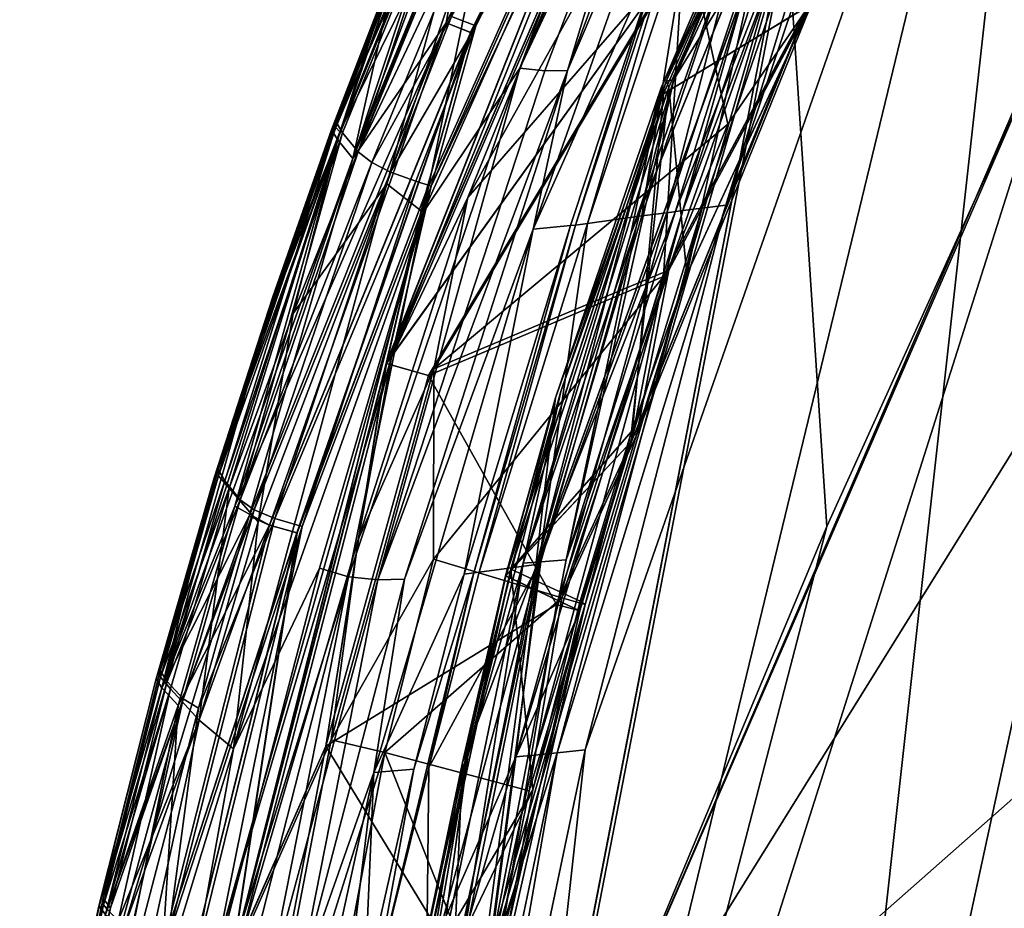
# Model space of a CAD drawing. Units: inches. Extents: x -18.6 to 16.9, y -25.7 to 25.5.
# Drawn here: x -18.5 to -18.2, y 2.9 to 3.1 of the extents above; entities that cross this region are included whole.
import ezdxf

# ---------------------------------------------------------------- set-up
doc = ezdxf.new("R2010")
doc.units = ezdxf.units.IN
doc.header["$MEASUREMENT"] = 0
doc.layers.add('SEAT-PLINTH', color=5, linetype='Continuous')
doc.layers.add('SEAT-SCREEN', color=5, linetype='Continuous')

msp = doc.modelspace()

# ---------------------------------------------------------------- linework, layer by layer
at = {"layer": 'SEAT-PLINTH'}
for points in [[(-16.6914, 3.73085, 0.27874), (-17.85321, -20.35683, 0.27839), (-18.29052, 1.40055, 0.27932)], [(-17.93672, 3.12701, 0.27841), (-16.6914, 3.73085, 0.27874), (-18.29052, 1.40055, 0.27932)], [(-18.30086, 3.24183, 0.36838), (-18.36859, 3.10469, 0.36685), (-18.36076, 3.14794, 0.50725)], [(-18.36859, 3.10469, 0.36685), (-18.30086, 3.24183, 0.36838), (-18.29486, 3.23893, 0.33817)], [(-18.36074, 3.14794, 8.12679), (-18.36857, 3.10469, 8.26719), (-18.30084, 3.24183, 8.26566)], [(-18.29484, 3.23893, 8.29587), (-18.30084, 3.24183, 8.26566), (-18.36857, 3.10469, 8.26719)], [(-18.29486, 3.23893, 0.33817), (-18.36216, 3.10217, 0.33689), (-18.36859, 3.10469, 0.36685)], [(-18.36857, 3.10469, 8.26719), (-18.36214, 3.10217, 8.29715), (-18.29484, 3.23893, 8.29587)], [(-18.36216, 3.10217, 0.33689), (-18.29486, 3.23893, 0.33817), (-18.30843, 3.20675, 0.33147)], [(-18.30841, 3.20675, 8.30257), (-18.29484, 3.23893, 8.29587), (-18.36214, 3.10217, 8.29715)], [(-18.28513, 2.27709, 0.28107), (-18.1204, 2.98811, 0.28194), (-17.99172, 3.21177, 0.27903)], [(-17.99172, 3.21177, 0.27903), (-17.93672, 3.12701, 0.27841), (-18.28513, 2.27709, 0.28107)], [(-18.1274, 2.72565, 8.27054), (-18.22716, 2.12037, 8.26953), (-17.99033, 3.21348, 8.26921)], [(-17.93533, 3.12872, 8.26859), (-17.99033, 3.21348, 8.26921), (-18.22716, 2.12037, 8.26953)], [(-18.38435, 3.01502, 0.32875), (-18.30843, 3.20675, 0.33147), (-18.33272, 3.13509, 0.33352)], [(-18.30843, 3.20675, 0.33147), (-18.38435, 3.01502, 0.32875), (-18.37395, 3.06003, 0.33017)], [(-18.3327, 3.13509, 8.30052), (-18.30841, 3.20675, 8.30257), (-18.38433, 3.01502, 8.30529)], [(-18.37393, 3.06003, 8.30387), (-18.38433, 3.01502, 8.30529), (-18.30841, 3.20675, 8.30257)], [(-18.30843, 3.20675, 0.33147), (-18.37395, 3.06003, 0.33017), (-18.36216, 3.10217, 0.33689)], [(-18.36214, 3.10217, 8.29715), (-18.37393, 3.06003, 8.30387), (-18.30841, 3.20675, 8.30257)], [(-18.30868, 3.0898, 8.3062), (-18.26144, 3.19103, 8.29883), (-18.27915, 3.15994, 8.30537)], [(-18.26144, 3.19103, 8.29883), (-18.30868, 3.0898, 8.3062), (-18.28567, 3.12741, 8.29627)], [(-18.28016, 3.12693, 0.30334), (-18.34511, 2.96116, 0.3087), (-18.26282, 3.18932, 0.30865)], [(-18.32001, 3.04922, 0.31022), (-18.26282, 3.18932, 0.30865), (-18.34511, 2.96116, 0.3087)], [(-18.282, 3.15784, 0.3231), (-18.26282, 3.18932, 0.30865), (-18.32001, 3.04922, 0.31022)], [(-18.31999, 3.04922, 8.32382), (-18.2628, 3.18932, 8.32539), (-18.28199, 3.15784, 8.31094)], [(-18.38253, 3.11626, 7.64035), (-18.39314, 3.06901, 8.12732), (-18.34929, 3.18719, 7.84658)], [(-18.36074, 3.14794, 8.12679), (-18.34929, 3.18719, 7.84658), (-18.39314, 3.06901, 8.12732)], [(-18.30868, 3.0898, 8.3062), (-18.27915, 3.15994, 8.30537), (-18.28062, 3.15955, 8.31328)], [(-18.32001, 3.04922, 0.31022), (-18.31208, 3.08764, 0.32394), (-18.282, 3.15784, 0.3231)], [(-18.28199, 3.15784, 8.31094), (-18.31206, 3.08764, 8.3101), (-18.31999, 3.04922, 8.32382)], [(-18.28056, 3.156, 0.3475), (-18.282, 3.15784, 0.3231), (-18.31208, 3.08764, 0.32394)], [(-18.31206, 3.08764, 8.3101), (-18.28199, 3.15784, 8.31094), (-18.28054, 3.156, 8.28654)], [(-18.28062, 3.15955, 8.31328), (-18.3107, 3.08935, 8.31411), (-18.30868, 3.0898, 8.3062)], [(-18.3107, 3.08935, 8.31411), (-18.28062, 3.15955, 8.31328), (-18.27918, 3.15771, 8.33767)], [(-18.27918, 3.15771, 8.33767), (-18.31005, 3.08776, 8.33854), (-18.3107, 3.08935, 8.31411)], [(-18.31208, 3.08764, 0.32394), (-18.31144, 3.08605, 0.34836), (-18.28056, 3.156, 0.3475)], [(-18.28054, 3.156, 8.28654), (-18.31142, 3.08605, 8.28568), (-18.31206, 3.08764, 8.3101)], [(-18.31144, 3.08605, 0.34836), (-18.27343, 3.1091, 0.47329), (-18.28056, 3.156, 0.3475)], [(-18.28054, 3.156, 8.28654), (-18.27341, 3.1091, 8.16075), (-18.31142, 3.08605, 8.28568)], [(-18.39722, 3.07403, 0.78711), (-18.36549, 3.15235, 0.78732), (-18.39316, 3.06901, 0.50672)], [(-18.36549, 3.15235, 0.78732), (-18.39722, 3.07403, 0.78711), (-18.38317, 3.11712, 1.25314)], [(-18.36076, 3.14794, 0.50725), (-18.39316, 3.06901, 0.50672), (-18.36549, 3.15235, 0.78732)], [(-18.39316, 3.06901, 0.50672), (-18.36076, 3.14794, 0.50725), (-18.36859, 3.10469, 0.36685)], [(-18.36857, 3.10469, 8.26719), (-18.36074, 3.14794, 8.12679), (-18.39314, 3.06901, 8.12732)], [(-18.38435, 3.01502, 0.32875), (-18.33272, 3.13509, 0.33352), (-18.30626, 3.1238, 0.38943)], [(-18.30624, 3.1238, 8.24461), (-18.3327, 3.13509, 8.30052), (-18.38433, 3.01502, 8.30529)], [(-17.93533, 3.12872, 8.26859), (-18.22716, 2.12037, 8.26953), (-18.19756, 1.40292, 8.26864)], [(-18.34511, 2.96116, 0.3087), (-18.28016, 3.12693, 0.30334), (-18.35932, 2.85387, 0.30148)], [(-18.35932, 2.85387, 0.30148), (-18.28016, 3.12693, 0.30334), (-18.3455, 2.78933, 0.29453)], [(-18.35794, 2.85558, 8.29166), (-18.27877, 3.12865, 8.29352), (-18.33706, 2.96336, 8.2948)], [(-18.34412, 2.79104, 8.28471), (-18.27877, 3.12865, 8.29352), (-18.35794, 2.85558, 8.29166)], [(-18.20423, 3.11532, 0.29059), (-18.3455, 2.78933, 0.29453), (-18.28016, 3.12693, 0.30334)], [(-18.26848, 2.97219, 8.28404), (-18.27877, 3.12865, 8.29352), (-18.34412, 2.79104, 8.28471)], [(-18.28567, 3.12741, 8.29627), (-18.33706, 2.96336, 8.2948), (-18.27877, 3.12865, 8.29352)], [(-18.33706, 2.96336, 8.2948), (-18.28567, 3.12741, 8.29627), (-18.30868, 3.0898, 8.3062)], [(-18.29052, 1.40055, 0.27932), (-18.28513, 2.27709, 0.28107), (-17.93672, 3.12701, 0.27841)], [(-18.27877, 3.12865, 8.29352), (-18.26848, 2.97219, 8.28404), (-18.20284, 3.11703, 8.28077)], [(-18.30626, 3.1238, 0.38943), (-18.37322, 3.01193, 0.34099), (-18.38435, 3.01502, 0.32875)], [(-18.38433, 3.01502, 8.30529), (-18.3732, 3.01193, 8.29305), (-18.30624, 3.1238, 8.24461)], [(-18.37322, 3.01193, 0.34099), (-18.30626, 3.1238, 0.38943), (-18.31141, 3.03794, 0.46086)], [(-18.31139, 3.03794, 8.17318), (-18.30624, 3.1238, 8.24461), (-18.3732, 3.01193, 8.29305)], [(-18.31141, 3.03794, 0.46086), (-18.30626, 3.1238, 0.38943), (-18.27343, 3.1091, 0.47329)], [(-18.27341, 3.1091, 8.16075), (-18.30624, 3.1238, 8.24461), (-18.31139, 3.03794, 8.17318)], [(-18.41422, 3.03263, 1.25312), (-18.39873, 3.07658, 7.38092), (-18.38317, 3.11712, 1.25314)], [(-18.41422, 3.03263, 1.25312), (-18.38317, 3.11712, 1.25314), (-18.39722, 3.07403, 0.78711)], [(-18.38253, 3.11626, 7.64035), (-18.38317, 3.11712, 1.25314), (-18.39873, 3.07658, 7.38092)], [(-18.39873, 3.07658, 7.38092), (-18.3972, 3.07403, 7.84693), (-18.38253, 3.11626, 7.64035)], [(-18.39314, 3.06901, 8.12732), (-18.38253, 3.11626, 7.64035), (-18.3972, 3.07403, 7.84693)], [(-18.35802, 2.62778, 8.28067), (-18.11902, 2.98982, 8.27212), (-18.20284, 3.11703, 8.28077)], [(-18.20284, 3.11703, 8.28077), (-18.26848, 2.97219, 8.28404), (-18.35802, 2.62778, 8.28067)], [(-18.20423, 3.11532, 0.29059), (-18.1204, 2.98811, 0.28194), (-18.3455, 2.78933, 0.29453)], [(-18.27343, 3.1091, 0.47329), (-18.31144, 3.08605, 0.34836), (-18.31988, 2.9945, 0.47402)], [(-18.27343, 3.1091, 0.47329), (-18.31988, 2.9945, 0.47402), (-18.31141, 3.03794, 0.46086)], [(-18.31987, 2.9945, 8.16002), (-18.31142, 3.08605, 8.28568), (-18.27341, 3.1091, 8.16075)], [(-18.31139, 3.03794, 8.17318), (-18.31987, 2.9945, 8.16002), (-18.27341, 3.1091, 8.16075)], [(-18.36859, 3.10469, 0.36685), (-18.41508, 2.97253, 0.36625), (-18.4242, 2.97749, 0.50667)], [(-18.4242, 2.97749, 0.50667), (-18.39316, 3.06901, 0.50672), (-18.36859, 3.10469, 0.36685)], [(-18.36857, 3.10469, 8.26719), (-18.39314, 3.06901, 8.12732), (-18.42042, 2.97485, 8.21232)], [(-18.42042, 2.97485, 8.21232), (-18.41506, 2.97253, 8.26779), (-18.36857, 3.10469, 8.26719)], [(-18.41508, 2.97253, 0.36625), (-18.36859, 3.10469, 0.36685), (-18.36216, 3.10217, 0.33689)], [(-18.36214, 3.10217, 8.29715), (-18.36857, 3.10469, 8.26719), (-18.41506, 2.97253, 8.26779)], [(-18.36216, 3.10217, 0.33689), (-18.40785, 2.97048, 0.33609), (-18.41508, 2.97253, 0.36625)], [(-18.41506, 2.97253, 8.26779), (-18.40783, 2.97048, 8.29795), (-18.36214, 3.10217, 8.29715)], [(-18.40785, 2.97048, 0.33609), (-18.36216, 3.10217, 0.33689), (-18.37395, 3.06003, 0.33017)], [(-18.37393, 3.06003, 8.30387), (-18.36214, 3.10217, 8.29715), (-18.40783, 2.97048, 8.29795)], [(-18.31005, 3.08776, 8.33854), (-18.35157, 2.96089, 8.33747), (-18.33845, 3.00769, 8.31359)], [(-18.34836, 2.96252, 8.30469), (-18.30868, 3.0898, 8.3062), (-18.3107, 3.08935, 8.31411)], [(-18.30868, 3.0898, 8.3062), (-18.34836, 2.96252, 8.30469), (-18.31863, 3.05093, 8.3004)], [(-18.3107, 3.08935, 8.31411), (-18.33845, 3.00769, 8.31359), (-18.34836, 2.96252, 8.30469)], [(-18.31208, 3.08764, 0.32394), (-18.32001, 3.04922, 0.31022), (-18.34511, 2.96116, 0.3087)], [(-18.34511, 2.96116, 0.3087), (-18.33983, 3.00598, 0.32341), (-18.31208, 3.08764, 0.32394)], [(-18.34509, 2.96116, 8.32534), (-18.31999, 3.04922, 8.32382), (-18.31206, 3.08764, 8.3101)], [(-18.31206, 3.08764, 8.3101), (-18.33981, 3.00598, 8.31063), (-18.34509, 2.96116, 8.32534)], [(-18.31144, 3.08605, 0.34836), (-18.31208, 3.08764, 0.32394), (-18.33983, 3.00598, 0.32341)], [(-18.33981, 3.00598, 8.31063), (-18.31206, 3.08764, 8.3101), (-18.31142, 3.08605, 8.28568)], [(-18.33845, 3.00769, 8.31359), (-18.3107, 3.08935, 8.31411), (-18.31005, 3.08776, 8.33854)], [(-18.30868, 3.0898, 8.3062), (-18.31863, 3.05093, 8.3004), (-18.33706, 2.96336, 8.2948)], [(-18.31144, 3.08605, 0.34836), (-18.35295, 2.95918, 0.34729), (-18.31988, 2.9945, 0.47402)], [(-18.33983, 3.00598, 0.32341), (-18.35295, 2.95918, 0.34729), (-18.31144, 3.08605, 0.34836)], [(-18.31987, 2.9945, 8.16002), (-18.35293, 2.95918, 8.28675), (-18.31142, 3.08605, 8.28568)], [(-18.31142, 3.08605, 8.28568), (-18.35293, 2.95918, 8.28675), (-18.33981, 3.00598, 8.31063)], [(-18.39873, 3.07658, 7.38092), (-18.41422, 3.03263, 1.25312), (-18.42963, 2.98499, 7.38092)], [(-18.3972, 3.07403, 7.84693), (-18.39873, 3.07658, 7.38092), (-18.42963, 2.98499, 7.38092)], [(-18.39722, 3.07403, 0.78711), (-18.4434, 2.92966, 0.7872), (-18.41422, 3.03263, 1.25312)], [(-18.4434, 2.92966, 0.7872), (-18.39722, 3.07403, 0.78711), (-18.4242, 2.97749, 0.50667)], [(-18.42963, 2.98499, 7.38092), (-18.44339, 2.92965, 7.84684), (-18.3972, 3.07403, 7.84693)], [(-18.39314, 3.06901, 8.12732), (-18.3972, 3.07403, 7.84693), (-18.44339, 2.92965, 7.84684)], [(-18.39316, 3.06901, 0.50672), (-18.4242, 2.97749, 0.50667), (-18.39722, 3.07403, 0.78711)], [(-18.44339, 2.92965, 7.84684), (-18.42042, 2.97485, 8.21232), (-18.39314, 3.06901, 8.12732)], [(-18.37395, 3.06003, 0.33017), (-18.42485, 2.85861, 0.32801), (-18.40785, 2.97048, 0.33609)], [(-18.42485, 2.85861, 0.32801), (-18.37395, 3.06003, 0.33017), (-18.38435, 3.01502, 0.32875)], [(-18.40783, 2.97048, 8.29795), (-18.42483, 2.85861, 8.30603), (-18.37393, 3.06003, 8.30387)], [(-18.38433, 3.01502, 8.30529), (-18.37393, 3.06003, 8.30387), (-18.42483, 2.85861, 8.30603)], [(-18.34372, 2.96287, 8.29887), (-18.31863, 3.05093, 8.3004), (-18.34836, 2.96252, 8.30469)], [(-18.31863, 3.05093, 8.3004), (-18.34372, 2.96287, 8.29887), (-18.33706, 2.96336, 8.2948)], [(-18.31141, 3.03794, 0.46086), (-18.33957, 2.95166, 0.46038), (-18.37322, 3.01193, 0.34099)], [(-18.3732, 3.01193, 8.29305), (-18.33955, 2.95166, 8.17366), (-18.31139, 3.03794, 8.17318)], [(-18.33957, 2.95166, 0.46038), (-18.31141, 3.03794, 0.46086), (-18.31988, 2.9945, 0.47402)], [(-18.31987, 2.9945, 8.16002), (-18.31139, 3.03794, 8.17318), (-18.33955, 2.95166, 8.17366)], [(-18.44492, 2.93204, 1.25314), (-18.42963, 2.98499, 7.38092), (-18.41422, 3.03263, 1.25312)], [(-18.44492, 2.93204, 1.25314), (-18.41422, 3.03263, 1.25312), (-18.4434, 2.92966, 0.7872)], [(-18.42485, 2.85861, 0.32801), (-18.38435, 3.01502, 0.32875), (-18.40024, 2.9143, 0.34018)], [(-18.40022, 2.9143, 8.29386), (-18.38433, 3.01502, 8.30529), (-18.42483, 2.85861, 8.30603)], [(-18.37322, 3.01193, 0.34099), (-18.40024, 2.9143, 0.34018), (-18.38435, 3.01502, 0.32875)], [(-18.38433, 3.01502, 8.30529), (-18.40022, 2.9143, 8.29386), (-18.3732, 3.01193, 8.29305)], [(-18.40024, 2.9143, 0.34018), (-18.37322, 3.01193, 0.34099), (-18.33957, 2.95166, 0.46038)], [(-18.33955, 2.95166, 8.17366), (-18.3732, 3.01193, 8.29305), (-18.40022, 2.9143, 8.29386)], [(-18.33845, 3.00769, 8.31359), (-18.36292, 2.91173, 8.31155), (-18.34836, 2.96252, 8.30469)], [(-18.36292, 2.91173, 8.31155), (-18.33845, 3.00769, 8.31359), (-18.35157, 2.96089, 8.33747)], [(-18.34511, 2.96116, 0.3087), (-18.3643, 2.91002, 0.32137), (-18.33983, 3.00598, 0.32341)], [(-18.35295, 2.95918, 0.34729), (-18.33983, 3.00598, 0.32341), (-18.3643, 2.91002, 0.32137)], [(-18.33981, 3.00598, 8.31063), (-18.36428, 2.91002, 8.31267), (-18.34509, 2.96116, 8.32534)], [(-18.36428, 2.91002, 8.31267), (-18.33981, 3.00598, 8.31063), (-18.35293, 2.95918, 8.28675)], [(-18.33344, 2.94993, 0.47365), (-18.31988, 2.9945, 0.47402), (-18.35295, 2.95918, 0.34729)], [(-18.35293, 2.95918, 8.28675), (-18.31987, 2.9945, 8.16002), (-18.33342, 2.94993, 8.16039)], [(-18.31988, 2.9945, 0.47402), (-18.33344, 2.94993, 0.47365), (-18.33957, 2.95166, 0.46038)], [(-18.33955, 2.95166, 8.17366), (-18.33342, 2.94993, 8.16039), (-18.31987, 2.9945, 8.16002)], [(-18.11902, 2.98982, 8.27212), (-18.35802, 2.62778, 8.28067), (-18.30354, 2.52835, 8.27455)], [(-18.30354, 2.52835, 8.27455), (-18.1274, 2.72565, 8.27054), (-18.11902, 2.98982, 8.27212)], [(-18.30492, 2.52664, 0.28438), (-18.3455, 2.78933, 0.29453), (-18.1204, 2.98811, 0.28194)], [(-18.1204, 2.98811, 0.28194), (-18.28513, 2.27709, 0.28107), (-18.30492, 2.52664, 0.28438)], [(-18.42963, 2.98499, 7.38092), (-18.44492, 2.93204, 1.25314), (-18.4449, 2.93204, 7.3809)], [(-18.44339, 2.92965, 7.84684), (-18.42963, 2.98499, 7.38092), (-18.4449, 2.93204, 7.3809)], [(-18.4242, 2.97749, 0.50667), (-18.43913, 2.92505, 0.50687), (-18.4434, 2.92966, 0.7872)], [(-18.43913, 2.92505, 0.50687), (-18.4242, 2.97749, 0.50667), (-18.41508, 2.97253, 0.36625)], [(-18.42042, 2.97485, 8.21232), (-18.44339, 2.92965, 7.84684), (-18.45822, 2.87005, 7.8467)], [(-18.45822, 2.87005, 7.8467), (-18.45356, 2.86592, 8.12688), (-18.42042, 2.97485, 8.21232)], [(-18.41506, 2.97253, 8.26779), (-18.42042, 2.97485, 8.21232), (-18.45356, 2.86592, 8.12688)], [(-18.45356, 2.86592, 8.12688), (-18.44314, 2.86189, 8.26748), (-18.41506, 2.97253, 8.26779)], [(-18.41508, 2.97253, 0.36625), (-18.44316, 2.86189, 0.36656), (-18.43913, 2.92505, 0.50687)], [(-18.44316, 2.86189, 0.36656), (-18.41508, 2.97253, 0.36625), (-18.40785, 2.97048, 0.33609)], [(-18.40783, 2.97048, 8.29795), (-18.41506, 2.97253, 8.26779), (-18.44314, 2.86189, 8.26748)], [(-18.34412, 2.79104, 8.28471), (-18.35802, 2.62778, 8.28067), (-18.26848, 2.97219, 8.28404)], [(-18.40785, 2.97048, 0.33609), (-18.43503, 2.86029, 0.33605), (-18.44316, 2.86189, 0.36656)], [(-18.44314, 2.86189, 8.26748), (-18.43502, 2.86029, 8.29799), (-18.40783, 2.97048, 8.29795)], [(-18.43503, 2.86029, 0.33605), (-18.40785, 2.97048, 0.33609), (-18.42485, 2.85861, 0.32801)], [(-18.42483, 2.85861, 8.30603), (-18.40783, 2.97048, 8.29795), (-18.43502, 2.86029, 8.29799)], [(-18.35794, 2.85558, 8.29166), (-18.33706, 2.96336, 8.2948), (-18.34372, 2.96287, 8.29887)], [(-18.35157, 2.96089, 8.33747), (-18.37504, 2.85355, 8.33528), (-18.36292, 2.91173, 8.31155)], [(-18.37063, 2.85498, 8.30188), (-18.34836, 2.96252, 8.30469), (-18.36292, 2.91173, 8.31155)], [(-18.34836, 2.96252, 8.30469), (-18.37063, 2.85498, 8.30188), (-18.36537, 2.85525, 8.29588)], [(-18.35932, 2.85387, 0.30148), (-18.36675, 2.85354, 0.3057), (-18.34511, 2.96116, 0.3087)], [(-18.3643, 2.91002, 0.32137), (-18.34511, 2.96116, 0.3087), (-18.36675, 2.85354, 0.3057)], [(-18.36673, 2.85354, 8.32834), (-18.34509, 2.96116, 8.32534), (-18.36428, 2.91002, 8.31267)], [(-18.34372, 2.96287, 8.29887), (-18.36537, 2.85525, 8.29588), (-18.35794, 2.85558, 8.29166)], [(-18.36537, 2.85525, 8.29588), (-18.34372, 2.96287, 8.29887), (-18.34836, 2.96252, 8.30469)], [(-18.35295, 2.95918, 0.34729), (-18.37642, 2.85184, 0.34511), (-18.33344, 2.94993, 0.47365)], [(-18.3643, 2.91002, 0.32137), (-18.37642, 2.85184, 0.34511), (-18.35295, 2.95918, 0.34729)], [(-18.33342, 2.94993, 8.16039), (-18.3764, 2.85184, 8.28893), (-18.35293, 2.95918, 8.28675)], [(-18.35293, 2.95918, 8.28675), (-18.3764, 2.85184, 8.28893), (-18.36428, 2.91002, 8.31267)], [(-18.33957, 2.95166, 0.46038), (-18.35746, 2.84409, 0.47223), (-18.40024, 2.9143, 0.34018)], [(-18.40022, 2.9143, 8.29386), (-18.35744, 2.84409, 8.16181), (-18.33955, 2.95166, 8.17366)], [(-18.35746, 2.84409, 0.47223), (-18.33957, 2.95166, 0.46038), (-18.33344, 2.94993, 0.47365)], [(-18.33342, 2.94993, 8.16039), (-18.33955, 2.95166, 8.17366), (-18.35744, 2.84409, 8.16181)], [(-18.35746, 2.84409, 0.47223), (-18.33344, 2.94993, 0.47365), (-18.37642, 2.85184, 0.34511)], [(-18.3764, 2.85184, 8.28893), (-18.33342, 2.94993, 8.16039), (-18.35744, 2.84409, 8.16181)], [(-18.4449, 2.93204, 7.3809), (-18.45992, 2.87219, 1.25316), (-18.4599, 2.87219, 7.38088)], [(-18.45992, 2.87219, 1.25316), (-18.4449, 2.93204, 7.3809), (-18.44492, 2.93204, 1.25314)], [(-18.45992, 2.87219, 1.25316), (-18.44492, 2.93204, 1.25314), (-18.4434, 2.92966, 0.7872)], [(-18.44339, 2.92965, 7.84684), (-18.4449, 2.93204, 7.3809), (-18.4599, 2.87219, 7.38088)], [(-18.4434, 2.92966, 0.7872), (-18.45824, 2.87005, 0.78734), (-18.45992, 2.87219, 1.25316)], [(-18.4599, 2.87219, 7.38088), (-18.45822, 2.87005, 7.8467), (-18.44339, 2.92965, 7.84684)], [(-18.45824, 2.87005, 0.78734), (-18.4434, 2.92966, 0.7872), (-18.43913, 2.92505, 0.50687)], [(-18.43913, 2.92505, 0.50687), (-18.48078, 2.72099, 0.50795), (-18.45824, 2.87005, 0.78734)], [(-18.48078, 2.72099, 0.50795), (-18.43913, 2.92505, 0.50687), (-18.44316, 2.86189, 0.36656)], [(-18.40024, 2.9143, 0.34018), (-18.42405, 2.79037, 0.33931), (-18.42485, 2.85861, 0.32801)], [(-18.42483, 2.85861, 8.30603), (-18.42403, 2.79037, 8.29473), (-18.40022, 2.9143, 8.29386)], [(-18.42405, 2.79037, 0.33931), (-18.40024, 2.9143, 0.34018), (-18.35746, 2.84409, 0.47223)], [(-18.35744, 2.84409, 8.16181), (-18.40022, 2.9143, 8.29386), (-18.42403, 2.79037, 8.29473)], [(-18.36292, 2.91173, 8.31155), (-18.384, 2.78927, 8.30857), (-18.37063, 2.85498, 8.30188)], [(-18.384, 2.78927, 8.30857), (-18.36292, 2.91173, 8.31155), (-18.37504, 2.85355, 8.33528)], [(-18.36675, 2.85354, 0.3057), (-18.39648, 2.71168, 0.328), (-18.3643, 2.91002, 0.32137)], [(-18.37642, 2.85184, 0.34511), (-18.3643, 2.91002, 0.32137), (-18.39648, 2.71168, 0.328)], [(-18.36428, 2.91002, 8.31267), (-18.39646, 2.71168, 8.30604), (-18.36673, 2.85354, 8.32834)], [(-18.39646, 2.71168, 8.30604), (-18.36428, 2.91002, 8.31267), (-18.3764, 2.85184, 8.28893)], [(-18.47454, 2.80385, 1.25319), (-18.4599, 2.87219, 7.38088), (-18.45992, 2.87219, 1.25316)], [(-18.47454, 2.80385, 1.25319), (-18.45992, 2.87219, 1.25316), (-18.45824, 2.87005, 0.78734)], [(-18.47454, 2.80385, 1.25319), (-18.47453, 2.80384, 7.38085), (-18.4599, 2.87219, 7.38088)], [(-18.45822, 2.87005, 7.8467), (-18.4599, 2.87219, 7.38088), (-18.47453, 2.80384, 7.38085)]]:
    msp.add_3dface(points, dxfattribs=at)
at = {"layer": 'SEAT-SCREEN'}
for points in [[(-18.28014, 3.12693, 8.3307), (-18.34548, 2.78933, 8.33951), (-18.13454, 3.27832, 8.34797)], [(-18.34548, 2.78933, 8.33951), (-18.19604, 3.02982, 8.34617), (-18.13454, 3.27832, 8.34797)], [(-18.20924, 3.26502, 50.81519), (-18.36379, 2.62649, 50.82256), (-18.33199, 2.91334, 50.81909)], [(-18.36379, 2.62649, 50.82256), (-18.20924, 3.26502, 50.81519), (-18.30396, 2.41133, 50.82081)], [(-18.33199, 2.91334, 50.81909), (-18.29507, 3.05671, 50.81722), (-18.20924, 3.26502, 50.81519)], [(-18.30396, 2.41133, 50.82081), (-18.20924, 3.26502, 50.81519), (-18.15324, 2.80204, 50.8106)], [(-18.20924, 3.26502, 50.81519), (-18.29507, 3.05671, 50.81722), (-18.24455, 3.2069, 50.81483)], [(-17.9917, 3.21177, 8.35501), (-18.09455, 3.25598, 8.35146), (-18.28511, 2.27709, 8.35297)], [(-18.09455, 3.25598, 8.35146), (-18.19604, 3.02982, 8.34617), (-18.28511, 2.27709, 8.35297)], [(-18.28581, 3.23814, 50.81539), (-18.31328, 3.16953, 50.81417), (-18.34922, 3.0928, 50.81872)], [(-18.28581, 3.23814, 50.81539), (-18.34922, 3.0928, 50.81872), (-18.30709, 3.20614, 50.81651)], [(-17.9917, 3.21177, 8.35501), (-18.28511, 2.27709, 8.35297), (-18.28978, 1.68857, 8.35452)], [(-17.9917, 3.21177, 8.35501), (-18.28978, 1.68857, 8.35452), (-18.19893, 1.40121, 8.35557)], [(-18.36077, 3.10389, 8.32707), (-18.37257, 3.06174, 8.32035), (-18.30704, 3.20846, 8.32164)], [(-18.31972, 3.17387, 8.3202), (-18.30704, 3.20846, 8.32164), (-18.37257, 3.06174, 8.32035)], [(-18.30704, 3.20846, 8.32164), (-18.32776, 3.1773, 8.32784), (-18.36077, 3.10389, 8.32707)], [(-18.25681, 3.206, 50.79999), (-18.24932, 3.20654, 50.81206), (-18.30634, 3.05528, 50.80972)], [(-18.30126, 3.05592, 50.81448), (-18.30634, 3.05528, 50.80972), (-18.24932, 3.20654, 50.81206)], [(-18.29507, 3.05671, 50.81722), (-18.30126, 3.05592, 50.81448), (-18.24932, 3.20654, 50.81206)], [(-18.24932, 3.20654, 50.81206), (-18.24455, 3.2069, 50.81483), (-18.29507, 3.05671, 50.81722)], [(-18.35594, 3.145, 50.80461), (-18.30709, 3.20614, 50.81651), (-18.37467, 3.05477, 50.81567)], [(-18.37467, 3.05477, 50.81567), (-18.30709, 3.20614, 50.81651), (-18.34922, 3.0928, 50.81872)], [(-18.30634, 3.05528, 50.80972), (-18.2837, 3.13576, 50.80123), (-18.25681, 3.206, 50.79999)], [(-18.2628, 3.18932, 8.32539), (-18.34509, 2.96116, 8.32534), (-18.28014, 3.12693, 8.3307)], [(-18.34509, 2.96116, 8.32534), (-18.2628, 3.18932, 8.32539), (-18.31999, 3.04922, 8.32382)], [(-18.3672, 3.1064, 8.35702), (-18.36077, 3.10389, 8.32707), (-18.32776, 3.1773, 8.32784)], [(-18.33133, 3.1368, 8.3237), (-18.31972, 3.17387, 8.3202), (-18.38297, 3.01673, 8.31893)], [(-18.37257, 3.06174, 8.32035), (-18.38297, 3.01673, 8.31893), (-18.31972, 3.17387, 8.3202)], [(-18.31328, 3.16953, 50.81417), (-18.34261, 3.09205, 50.81532), (-18.34922, 3.0928, 50.81872)], [(-18.30896, 3.13275, 50.65332), (-18.34574, 3.05044, 50.77939), (-18.30364, 3.16968, 50.7777)], [(-18.30364, 3.16968, 50.7777), (-18.34574, 3.05044, 50.77939), (-18.33666, 3.09216, 50.80322)], [(-18.34261, 3.09205, 50.81532), (-18.31328, 3.16953, 50.81417), (-18.33666, 3.09216, 50.80322)], [(-18.33666, 3.09216, 50.80322), (-18.30794, 3.1695, 50.80205), (-18.30364, 3.16968, 50.7777)], [(-18.30794, 3.1695, 50.80205), (-18.33666, 3.09216, 50.80322), (-18.31328, 3.16953, 50.81417)], [(-18.30299, 3.16637, 8.34451), (-18.33133, 3.1368, 8.3237), (-18.36287, 3.05873, 8.3231)], [(-18.36287, 3.05873, 8.3231), (-18.30487, 3.12551, 8.37961), (-18.30299, 3.16637, 8.34451)], [(-18.30527, 3.03849, 8.45004), (-18.31005, 3.08776, 8.33854), (-18.27918, 3.15771, 8.33767)], [(-18.27918, 3.15771, 8.33767), (-18.272, 3.11098, 8.45943), (-18.30527, 3.03849, 8.45004)], [(-18.36538, 3.15422, 50.78366), (-18.39658, 3.07603, 50.78423), (-18.39758, 3.07719, 50.76649)], [(-18.39758, 3.07719, 50.76649), (-18.38203, 3.11776, 50.76628), (-18.36538, 3.15422, 50.78366)], [(-18.39737, 3.07829, 9.2433), (-18.39584, 3.07574, 8.77728), (-18.36411, 3.15406, 8.7775)], [(-18.36411, 3.15406, 8.7775), (-18.38178, 3.11883, 9.24332), (-18.39737, 3.07829, 9.2433)], [(-18.39658, 3.07603, 50.78423), (-18.36538, 3.15422, 50.78366), (-18.36048, 3.1493, 50.79814)], [(-18.39177, 3.07072, 8.49689), (-18.36411, 3.15406, 8.7775), (-18.39584, 3.07574, 8.77728)], [(-18.36411, 3.15406, 8.7775), (-18.39177, 3.07072, 8.49689), (-18.35938, 3.14965, 8.49742)], [(-18.35563, 3.14708, 8.41269), (-18.35938, 3.14965, 8.49742), (-18.39177, 3.07072, 8.49689)], [(-18.3842, 3.06236, 50.80839), (-18.40885, 3.02819, 50.79564), (-18.36048, 3.1493, 50.79814)], [(-18.36048, 3.1493, 50.79814), (-18.40885, 3.02819, 50.79564), (-18.39658, 3.07603, 50.78423)], [(-18.39177, 3.07072, 8.49689), (-18.38819, 3.06795, 8.41202), (-18.35563, 3.14708, 8.41269)], [(-18.3672, 3.1064, 8.35702), (-18.35563, 3.14708, 8.41269), (-18.38819, 3.06795, 8.41202)], [(-18.36048, 3.1493, 50.79814), (-18.35594, 3.145, 50.80461), (-18.3842, 3.06236, 50.80839)], [(-18.37467, 3.05477, 50.81567), (-18.3842, 3.06236, 50.80839), (-18.35594, 3.145, 50.80461)], [(-18.38297, 3.01673, 8.31893), (-18.36287, 3.05873, 8.3231), (-18.33133, 3.1368, 8.3237)], [(-18.31052, 3.05475, 50.80244), (-18.31714, 3.05389, 50.77842), (-18.28992, 3.13503, 50.77723)], [(-18.30438, 3.13321, 50.66353), (-18.28992, 3.13503, 50.77723), (-18.31714, 3.05389, 50.77842)], [(-18.30634, 3.05528, 50.80972), (-18.31052, 3.05475, 50.80244), (-18.2837, 3.13576, 50.80123)], [(-18.28992, 3.13503, 50.77723), (-18.2837, 3.13576, 50.80123), (-18.31052, 3.05475, 50.80244)], [(-18.34574, 3.05044, 50.77939), (-18.30896, 3.13275, 50.65332), (-18.33588, 3.05134, 50.65444)], [(-18.33458, 3.05149, 50.65044), (-18.33588, 3.05134, 50.65444), (-18.30896, 3.13275, 50.65332)], [(-18.30896, 3.13275, 50.65332), (-18.30766, 3.13286, 50.64931), (-18.33458, 3.05149, 50.65044)], [(-18.33141, 3.0519, 50.66466), (-18.33458, 3.05149, 50.65044), (-18.30766, 3.13286, 50.64931)], [(-18.30766, 3.13286, 50.64931), (-18.30438, 3.13321, 50.66353), (-18.33141, 3.0519, 50.66466)], [(-18.31714, 3.05389, 50.77842), (-18.33141, 3.0519, 50.66466), (-18.30438, 3.13321, 50.66353)], [(-18.3593, 2.85387, 8.33256), (-18.28014, 3.12693, 8.3307), (-18.34509, 2.96116, 8.32534)], [(-18.34548, 2.78933, 8.33951), (-18.28014, 3.12693, 8.3307), (-18.3593, 2.85387, 8.33256)], [(-18.36287, 3.05873, 8.3231), (-18.37184, 3.01364, 8.33117), (-18.30487, 3.12551, 8.37961)], [(-18.2945, 3.07803, 8.45087), (-18.30487, 3.12551, 8.37961), (-18.37184, 3.01364, 8.33117)], [(-18.27205, 3.11082, 8.46347), (-18.30487, 3.12551, 8.37961), (-18.2945, 3.07803, 8.45087)], [(-18.38178, 3.11883, 9.24332), (-18.38203, 3.11866, 48.71315), (-18.39767, 3.07877, 9.95402)], [(-18.39767, 3.07877, 9.95402), (-18.39737, 3.07829, 9.2433), (-18.38178, 3.11883, 9.24332)], [(-18.39759, 3.07823, 47.53303), (-18.39767, 3.07877, 9.95402), (-18.38203, 3.11866, 48.71315)], [(-18.39758, 3.07719, 50.76649), (-18.39759, 3.07823, 47.53303), (-18.38203, 3.11866, 48.71315)], [(-18.39758, 3.07719, 50.76649), (-18.38203, 3.11866, 48.71315), (-18.38203, 3.11776, 50.76628)], [(-18.3185, 2.99621, 8.46419), (-18.30527, 3.03849, 8.45004), (-18.27205, 3.11082, 8.46347)], [(-18.31002, 3.03965, 8.45104), (-18.3185, 2.99621, 8.46419), (-18.27205, 3.11082, 8.46347)], [(-18.27205, 3.11082, 8.46347), (-18.2945, 3.07803, 8.45087), (-18.31002, 3.03965, 8.45104)], [(-18.27205, 3.11082, 8.46347), (-18.30527, 3.03849, 8.45004), (-18.272, 3.11098, 8.45943)], [(-18.38819, 3.06795, 8.41202), (-18.38323, 3.0654, 8.35668), (-18.3672, 3.1064, 8.35702)], [(-18.36077, 3.10389, 8.32707), (-18.3672, 3.1064, 8.35702), (-18.38323, 3.0654, 8.35668)], [(-18.38323, 3.0654, 8.35668), (-18.3766, 3.06302, 8.32671), (-18.36077, 3.10389, 8.32707)], [(-18.37257, 3.06174, 8.32035), (-18.36077, 3.10389, 8.32707), (-18.3766, 3.06302, 8.32671)], [(-18.34922, 3.0928, 50.81872), (-18.39425, 2.95889, 50.82001), (-18.37467, 3.05477, 50.81567)], [(-18.34922, 3.0928, 50.81872), (-18.38661, 2.95811, 50.81669), (-18.39425, 2.95889, 50.82001)], [(-18.38661, 2.95811, 50.81669), (-18.34922, 3.0928, 50.81872), (-18.34261, 3.09205, 50.81532)], [(-18.33666, 3.09216, 50.80322), (-18.37956, 2.95827, 50.80465), (-18.38661, 2.95811, 50.81669)], [(-18.38661, 2.95811, 50.81669), (-18.34261, 3.09205, 50.81532), (-18.33666, 3.09216, 50.80322)], [(-18.37956, 2.95827, 50.80465), (-18.33666, 3.09216, 50.80322), (-18.34574, 3.05044, 50.77939)], [(-18.31983, 2.99714, 8.44997), (-18.35157, 2.96089, 8.33747), (-18.31005, 3.08776, 8.33854)], [(-18.31005, 3.08776, 8.33854), (-18.30527, 3.03849, 8.45004), (-18.31983, 2.99714, 8.44997)], [(-18.42856, 2.98717, 9.95402), (-18.42685, 2.98415, 8.77728), (-18.39737, 3.07829, 9.2433)], [(-18.39737, 3.07829, 9.2433), (-18.41313, 3.03484, 9.95402), (-18.42856, 2.98717, 9.95402)], [(-18.39584, 3.07574, 8.77728), (-18.39737, 3.07829, 9.2433), (-18.42685, 2.98415, 8.77728)], [(-18.39767, 3.07877, 9.95402), (-18.39759, 3.07823, 47.53303), (-18.41313, 3.03484, 9.95402)], [(-18.39737, 3.07829, 9.2433), (-18.39767, 3.07877, 9.95402), (-18.41313, 3.03484, 9.95402)], [(-18.41303, 3.03319, 50.76666), (-18.41313, 3.03484, 9.95402), (-18.39759, 3.07823, 47.53303)], [(-18.39759, 3.07823, 47.53303), (-18.39758, 3.07719, 50.76649), (-18.41303, 3.03319, 50.76666)], [(-18.41303, 3.03319, 50.76666), (-18.39758, 3.07719, 50.76649), (-18.39658, 3.07603, 50.78423)], [(-18.37184, 3.01364, 8.33117), (-18.31002, 3.03965, 8.45104), (-18.2945, 3.07803, 8.45087)], [(-18.42846, 2.98549, 50.7668), (-18.41303, 3.03319, 50.76666), (-18.39658, 3.07603, 50.78423)], [(-18.39658, 3.07603, 50.78423), (-18.42572, 2.98223, 50.79227), (-18.42846, 2.98549, 50.7668)], [(-18.42282, 2.97921, 8.49685), (-18.39584, 3.07574, 8.77728), (-18.42685, 2.98415, 8.77728)], [(-18.42572, 2.98223, 50.79227), (-18.39658, 3.07603, 50.78423), (-18.40885, 3.02819, 50.79564)], [(-18.39584, 3.07574, 8.77728), (-18.42282, 2.97921, 8.49685), (-18.39177, 3.07072, 8.49689)], [(-18.38819, 3.06795, 8.41202), (-18.39177, 3.07072, 8.49689), (-18.42282, 2.97921, 8.49685)], [(-18.42282, 2.97921, 8.49685), (-18.41906, 2.97656, 8.4119), (-18.38819, 3.06795, 8.41202)], [(-18.38323, 3.0654, 8.35668), (-18.38819, 3.06795, 8.41202), (-18.41906, 2.97656, 8.4119)], [(-18.41906, 2.97656, 8.4119), (-18.4137, 2.97424, 8.35642), (-18.38323, 3.0654, 8.35668)], [(-18.3766, 3.06302, 8.32671), (-18.38323, 3.0654, 8.35668), (-18.4137, 2.97424, 8.35642)], [(-18.40647, 2.97219, 8.32626), (-18.42882, 2.8612, 8.31957), (-18.37257, 3.06174, 8.32035)], [(-18.38297, 3.01673, 8.31893), (-18.37257, 3.06174, 8.32035), (-18.42882, 2.8612, 8.31957)], [(-18.42457, 2.9136, 50.81451), (-18.41801, 2.97341, 50.806), (-18.3842, 3.06236, 50.80839)], [(-18.3842, 3.06236, 50.80839), (-18.37467, 3.05477, 50.81567), (-18.42457, 2.9136, 50.81451)], [(-18.40885, 3.02819, 50.79564), (-18.3842, 3.06236, 50.80839), (-18.41801, 2.97341, 50.806)], [(-18.4137, 2.97424, 8.35642), (-18.40647, 2.97219, 8.32626), (-18.3766, 3.06302, 8.32671)], [(-18.37257, 3.06174, 8.32035), (-18.3766, 3.06302, 8.32671), (-18.40647, 2.97219, 8.32626)], [(-18.37184, 3.01364, 8.33117), (-18.36287, 3.05873, 8.3231), (-18.39176, 2.96873, 8.32241)], [(-18.38297, 3.01673, 8.31893), (-18.39176, 2.96873, 8.32241), (-18.36287, 3.05873, 8.3231)], [(-18.33939, 2.9126, 50.81636), (-18.30126, 3.05592, 50.81448), (-18.29507, 3.05671, 50.81722)], [(-18.29507, 3.05671, 50.81722), (-18.33199, 2.91334, 50.81909), (-18.33939, 2.9126, 50.81636)], [(-18.40189, 2.96118, 50.81816), (-18.42457, 2.9136, 50.81451), (-18.37467, 3.05477, 50.81567)], [(-18.40189, 2.96118, 50.81816), (-18.37467, 3.05477, 50.81567), (-18.39425, 2.95889, 50.82001)], [(-18.35024, 2.9115, 50.80427), (-18.31052, 3.05475, 50.80244), (-18.30634, 3.05528, 50.80972)], [(-18.30634, 3.05528, 50.80972), (-18.34538, 2.91199, 50.81158), (-18.35024, 2.9115, 50.80427)], [(-18.31052, 3.05475, 50.80244), (-18.35024, 2.9115, 50.80427), (-18.34424, 2.96225, 50.7796)], [(-18.30126, 3.05592, 50.81448), (-18.33939, 2.9126, 50.81636), (-18.34538, 2.91199, 50.81158)], [(-18.34538, 2.91199, 50.81158), (-18.30634, 3.05528, 50.80972), (-18.30126, 3.05592, 50.81448)], [(-18.34424, 2.96225, 50.7796), (-18.31714, 3.05389, 50.77842), (-18.31052, 3.05475, 50.80244)], [(-18.33141, 3.0519, 50.66466), (-18.31714, 3.05389, 50.77842), (-18.34424, 2.96225, 50.7796)], [(-18.34574, 3.05044, 50.77939), (-18.33588, 3.05134, 50.65444), (-18.36386, 2.95965, 50.6659)], [(-18.36386, 2.95965, 50.6659), (-18.33588, 3.05134, 50.65444), (-18.36136, 2.95993, 50.65149)], [(-18.36136, 2.95993, 50.65149), (-18.33458, 3.05149, 50.65044), (-18.35993, 2.96012, 50.65541)], [(-18.33588, 3.05134, 50.65444), (-18.33458, 3.05149, 50.65044), (-18.36136, 2.95993, 50.65149)], [(-18.34424, 2.96225, 50.7796), (-18.35993, 2.96012, 50.65541), (-18.33141, 3.0519, 50.66466)], [(-18.33458, 3.05149, 50.65044), (-18.33141, 3.0519, 50.66466), (-18.35993, 2.96012, 50.65541)], [(-18.36386, 2.95965, 50.6659), (-18.3876, 2.90745, 50.78078), (-18.34574, 3.05044, 50.77939)], [(-18.37956, 2.95827, 50.80465), (-18.34574, 3.05044, 50.77939), (-18.3876, 2.90745, 50.78078)], [(-18.3719, 2.96352, 8.35988), (-18.33819, 2.95337, 8.45056), (-18.31002, 3.03965, 8.45104)], [(-18.31002, 3.03965, 8.45104), (-18.37184, 3.01364, 8.33117), (-18.3719, 2.96352, 8.35988)], [(-18.3185, 2.99621, 8.46419), (-18.31002, 3.03965, 8.45104), (-18.33819, 2.95337, 8.45056)], [(-18.3185, 2.99621, 8.46419), (-18.31983, 2.99714, 8.44997), (-18.30527, 3.03849, 8.45004)], [(-18.42846, 2.98549, 50.7668), (-18.42856, 2.98717, 9.95402), (-18.41313, 3.03484, 9.95402)], [(-18.41313, 3.03484, 9.95402), (-18.41303, 3.03319, 50.76666), (-18.42846, 2.98549, 50.7668)], [(-18.41801, 2.97341, 50.806), (-18.42572, 2.98223, 50.79227), (-18.40885, 3.02819, 50.79564)], [(-18.19604, 3.02982, 8.34617), (-18.34548, 2.78933, 8.33951), (-18.3049, 2.52663, 8.34966)], [(-18.3049, 2.52663, 8.34966), (-18.28511, 2.27709, 8.35297), (-18.19604, 3.02982, 8.34617)], [(-18.42882, 2.8612, 8.31957), (-18.42346, 2.86032, 8.31819), (-18.38297, 3.01673, 8.31893)], [(-18.39176, 2.96873, 8.32241), (-18.38297, 3.01673, 8.31893), (-18.42346, 2.86032, 8.31819)], [(-18.39176, 2.96873, 8.32241), (-18.39886, 2.91601, 8.33036), (-18.37184, 3.01364, 8.33117)], [(-18.3719, 2.96352, 8.35988), (-18.37184, 3.01364, 8.33117), (-18.39886, 2.91601, 8.33036)], [(-18.35157, 2.96089, 8.33747), (-18.31983, 2.99714, 8.44997), (-18.33334, 2.9525, 8.44957)], [(-18.33205, 2.95164, 8.46383), (-18.33334, 2.9525, 8.44957), (-18.31983, 2.99714, 8.44997)], [(-18.31983, 2.99714, 8.44997), (-18.3185, 2.99621, 8.46419), (-18.33205, 2.95164, 8.46383)], [(-18.33819, 2.95337, 8.45056), (-18.33205, 2.95164, 8.46383), (-18.3185, 2.99621, 8.46419)], [(-18.42856, 2.98717, 9.95402), (-18.42846, 2.98549, 50.7668), (-18.44384, 2.93419, 9.95402)], [(-18.42685, 2.98415, 8.77728), (-18.42856, 2.98717, 9.95402), (-18.44384, 2.93419, 9.95402)], [(-18.44374, 2.93247, 50.76691), (-18.44384, 2.93419, 9.95402), (-18.42846, 2.98549, 50.7668)], [(-18.44384, 2.93419, 9.95402), (-18.44201, 2.93137, 8.77738), (-18.42685, 2.98415, 8.77728)], [(-18.44374, 2.93247, 50.76691), (-18.42846, 2.98549, 50.7668), (-18.42572, 2.98223, 50.79227)], [(-18.42282, 2.97921, 8.49685), (-18.42685, 2.98415, 8.77728), (-18.44201, 2.93137, 8.77738)], [(-18.42572, 2.98223, 50.79227), (-18.44107, 2.92941, 50.79244), (-18.44374, 2.93247, 50.76691)], [(-18.43354, 2.92114, 50.80623), (-18.44107, 2.92941, 50.79244), (-18.42572, 2.98223, 50.79227)], [(-18.42572, 2.98223, 50.79227), (-18.41801, 2.97341, 50.806), (-18.43354, 2.92114, 50.80623)], [(-18.44201, 2.93137, 8.77738), (-18.43775, 2.92676, 8.49705), (-18.42282, 2.97921, 8.49685)], [(-18.41906, 2.97656, 8.4119), (-18.42282, 2.97921, 8.49685), (-18.43775, 2.92676, 8.49705)], [(-18.43775, 2.92676, 8.49705), (-18.43375, 2.92432, 8.41209), (-18.41906, 2.97656, 8.4119)], [(-18.4137, 2.97424, 8.35642), (-18.41906, 2.97656, 8.4119), (-18.43375, 2.92432, 8.41209)], [(-18.43375, 2.92432, 8.41209), (-18.44177, 2.8636, 8.35674), (-18.4137, 2.97424, 8.35642)], [(-18.40647, 2.97219, 8.32626), (-18.4137, 2.97424, 8.35642), (-18.44177, 2.8636, 8.35674)], [(-18.42457, 2.9136, 50.81451), (-18.43354, 2.92114, 50.80623), (-18.41801, 2.97341, 50.806)], [(-18.44177, 2.8636, 8.35674), (-18.43365, 2.862, 8.32623), (-18.40647, 2.97219, 8.32626)], [(-18.42882, 2.8612, 8.31957), (-18.40647, 2.97219, 8.32626), (-18.43365, 2.862, 8.32623)], [(-18.39886, 2.91601, 8.33036), (-18.39176, 2.96873, 8.32241), (-18.42346, 2.86032, 8.31819)], [(-18.39886, 2.91601, 8.33036), (-18.38473, 2.91269, 8.35935), (-18.3719, 2.96352, 8.35988)], [(-18.33819, 2.95337, 8.45056), (-18.3719, 2.96352, 8.35988), (-18.38473, 2.91269, 8.35935)], [(-18.40189, 2.96118, 50.81816), (-18.39425, 2.95889, 50.82001), (-18.44761, 2.78634, 50.81891)], [(-18.44761, 2.78634, 50.81891), (-18.42457, 2.9136, 50.81451), (-18.40189, 2.96118, 50.81816)], [(-18.34584, 2.90287, 8.44892), (-18.37504, 2.85355, 8.33528), (-18.35157, 2.96089, 8.33747)], [(-18.37319, 2.9087, 50.65592), (-18.34424, 2.96225, 50.7796), (-18.37375, 2.85263, 50.76298)], [(-18.36714, 2.8533, 50.79454), (-18.37375, 2.85263, 50.76298), (-18.34424, 2.96225, 50.7796)], [(-18.34424, 2.96225, 50.7796), (-18.37319, 2.9087, 50.65592), (-18.35993, 2.96012, 50.65541)], [(-18.36714, 2.8533, 50.79454), (-18.34424, 2.96225, 50.7796), (-18.35024, 2.9115, 50.80427)], [(-18.34509, 2.96116, 8.32534), (-18.36673, 2.85354, 8.32834), (-18.3593, 2.85387, 8.33256)], [(-18.35157, 2.96089, 8.33747), (-18.33334, 2.9525, 8.44957), (-18.34584, 2.90287, 8.44892)], [(-18.45776, 2.71005, 50.82052), (-18.44761, 2.78634, 50.81891), (-18.39425, 2.95889, 50.82001)], [(-18.41594, 2.84942, 50.81739), (-18.45776, 2.71005, 50.82052), (-18.39425, 2.95889, 50.82001)], [(-18.39425, 2.95889, 50.82001), (-18.38661, 2.95811, 50.81669), (-18.41594, 2.84942, 50.81739)], [(-18.40797, 2.84956, 50.80542), (-18.41594, 2.84942, 50.81739), (-18.38661, 2.95811, 50.81669)], [(-18.38661, 2.95811, 50.81669), (-18.37956, 2.95827, 50.80465), (-18.40797, 2.84956, 50.80542)], [(-18.3876, 2.90745, 50.78078), (-18.40797, 2.84956, 50.80542), (-18.37956, 2.95827, 50.80465)], [(-18.3876, 2.90745, 50.78078), (-18.36386, 2.95965, 50.6659), (-18.37711, 2.90827, 50.66639)], [(-18.37711, 2.90827, 50.66639), (-18.36136, 2.95993, 50.65149), (-18.38752, 2.85095, 50.65247)], [(-18.36136, 2.95993, 50.65149), (-18.37319, 2.9087, 50.65592), (-18.38752, 2.85095, 50.65247)], [(-18.36136, 2.95993, 50.65149), (-18.37711, 2.90827, 50.66639), (-18.36386, 2.95965, 50.6659)], [(-18.36136, 2.95993, 50.65149), (-18.35993, 2.96012, 50.65541), (-18.37319, 2.9087, 50.65592)], [(-18.38473, 2.91269, 8.35935), (-18.34678, 2.90258, 8.45966), (-18.33819, 2.95337, 8.45056)], [(-18.33205, 2.95164, 8.46383), (-18.33819, 2.95337, 8.45056), (-18.34678, 2.90258, 8.45966)], [(-18.33205, 2.95164, 8.46383), (-18.34678, 2.90258, 8.45966), (-18.35829, 2.84624, 8.45887)], [(-18.35829, 2.84624, 8.45887), (-18.35607, 2.8458, 8.46241), (-18.33205, 2.95164, 8.46383)], [(-18.34584, 2.90287, 8.44892), (-18.33205, 2.95164, 8.46383), (-18.35607, 2.8458, 8.46241)], [(-18.33205, 2.95164, 8.46383), (-18.34584, 2.90287, 8.44892), (-18.33334, 2.9525, 8.44957)], [(-18.45877, 2.87254, 50.76701), (-18.45886, 2.87429, 9.95402), (-18.44384, 2.93419, 9.95402)], [(-18.44201, 2.93137, 8.77738), (-18.44384, 2.93419, 9.95402), (-18.45886, 2.87429, 9.95402)], [(-18.44384, 2.93419, 9.95402), (-18.44374, 2.93247, 50.76691), (-18.45877, 2.87254, 50.76701)], [(-18.45877, 2.87254, 50.76701), (-18.44374, 2.93247, 50.76691), (-18.44107, 2.92941, 50.79244)], [(-18.45886, 2.87429, 9.95402), (-18.45685, 2.87176, 8.77751), (-18.44201, 2.93137, 8.77738)], [(-18.44107, 2.92941, 50.79244), (-18.45785, 2.87156, 50.78493), (-18.45877, 2.87254, 50.76701)], [(-18.44107, 2.92941, 50.79244), (-18.4549, 2.86841, 50.79621), (-18.45785, 2.87156, 50.78493)], [(-18.43775, 2.92676, 8.49705), (-18.44201, 2.93137, 8.77738), (-18.45685, 2.87176, 8.77751)], [(-18.44107, 2.92941, 50.79244), (-18.43354, 2.92114, 50.80623), (-18.4549, 2.86841, 50.79621)], [(-18.47126, 2.80372, 8.77768), (-18.46609, 2.80018, 8.49771), (-18.43775, 2.92676, 8.49705)], [(-18.43775, 2.92676, 8.49705), (-18.45685, 2.87176, 8.77751), (-18.47126, 2.80372, 8.77768)], [(-18.43375, 2.92432, 8.41209), (-18.43775, 2.92676, 8.49705), (-18.46609, 2.80018, 8.49771)], [(-18.44177, 2.8636, 8.35674), (-18.43375, 2.92432, 8.41209), (-18.46609, 2.80018, 8.49771)], [(-18.4549, 2.86841, 50.79621), (-18.43354, 2.92114, 50.80623), (-18.46127, 2.79327, 50.80959)], [(-18.43354, 2.92114, 50.80623), (-18.42457, 2.9136, 50.81451), (-18.46127, 2.79327, 50.80959)], [(-18.42346, 2.86032, 8.31819), (-18.42266, 2.79208, 8.32949), (-18.39886, 2.91601, 8.33036)], [(-18.38473, 2.91269, 8.35935), (-18.39886, 2.91601, 8.33036), (-18.42266, 2.79208, 8.32949)], [(-18.44761, 2.78634, 50.81891), (-18.46127, 2.79327, 50.80959), (-18.42457, 2.9136, 50.81451)], [(-18.42266, 2.79208, 8.32949), (-18.40778, 2.78949, 8.3581), (-18.38473, 2.91269, 8.35935)], [(-18.35829, 2.84624, 8.45887), (-18.38473, 2.91269, 8.35935), (-18.40778, 2.78949, 8.3581)], [(-18.38473, 2.91269, 8.35935), (-18.35829, 2.84624, 8.45887), (-18.34678, 2.90258, 8.45966)], [(-18.33939, 2.9126, 50.81636), (-18.374, 2.71296, 50.81813), (-18.38104, 2.71255, 50.81331)], [(-18.38104, 2.71255, 50.81331), (-18.35784, 2.85414, 50.81219), (-18.33939, 2.9126, 50.81636)], [(-18.33199, 2.91334, 50.81909), (-18.36379, 2.62649, 50.82256), (-18.374, 2.71296, 50.81813)], [(-18.374, 2.71296, 50.81813), (-18.33939, 2.9126, 50.81636), (-18.33199, 2.91334, 50.81909)], [(-18.35024, 2.9115, 50.80427), (-18.35784, 2.85414, 50.81219), (-18.36714, 2.8533, 50.79454)], [(-18.35784, 2.85414, 50.81219), (-18.34538, 2.91199, 50.81158), (-18.33939, 2.9126, 50.81636)], [(-18.35784, 2.85414, 50.81219), (-18.35024, 2.9115, 50.80427), (-18.34538, 2.91199, 50.81158)], [(-18.37375, 2.85263, 50.76298), (-18.38752, 2.85095, 50.65247), (-18.37319, 2.9087, 50.65592)], [(-18.40257, 2.78521, 50.66728), (-18.41447, 2.78462, 50.78155), (-18.3876, 2.90745, 50.78078)], [(-18.40797, 2.84956, 50.80542), (-18.3876, 2.90745, 50.78078), (-18.41447, 2.78462, 50.78155)], [(-18.3876, 2.90745, 50.78078), (-18.39006, 2.85072, 50.66685), (-18.40257, 2.78521, 50.66728)], [(-18.3876, 2.90745, 50.78078), (-18.37711, 2.90827, 50.66639), (-18.39006, 2.85072, 50.66685)], [(-18.38752, 2.85095, 50.65247), (-18.39006, 2.85072, 50.66685), (-18.37711, 2.90827, 50.66639)], [(-18.37504, 2.85355, 8.33528), (-18.34584, 2.90287, 8.44892), (-18.37043, 2.85132, 8.37323)], [(-18.35607, 2.8458, 8.46241), (-18.37043, 2.85132, 8.37323), (-18.34584, 2.90287, 8.44892)], [(-18.45685, 2.87176, 8.77751), (-18.45886, 2.87429, 9.95402), (-18.47354, 2.80589, 9.95402)], [(-18.45886, 2.87429, 9.95402), (-18.45877, 2.87254, 50.76701), (-18.47354, 2.80589, 9.95402)], [(-18.47344, 2.80412, 50.76708), (-18.47354, 2.80589, 9.95402), (-18.45877, 2.87254, 50.76701)], [(-18.47344, 2.80412, 50.76708), (-18.45877, 2.87254, 50.76701), (-18.45785, 2.87156, 50.78493)], [(-18.47354, 2.80589, 9.95402), (-18.47126, 2.80372, 8.77768), (-18.45685, 2.87176, 8.77751)]]:
    msp.add_3dface(points, dxfattribs=at)

doc.saveas('drawing.dxf')
